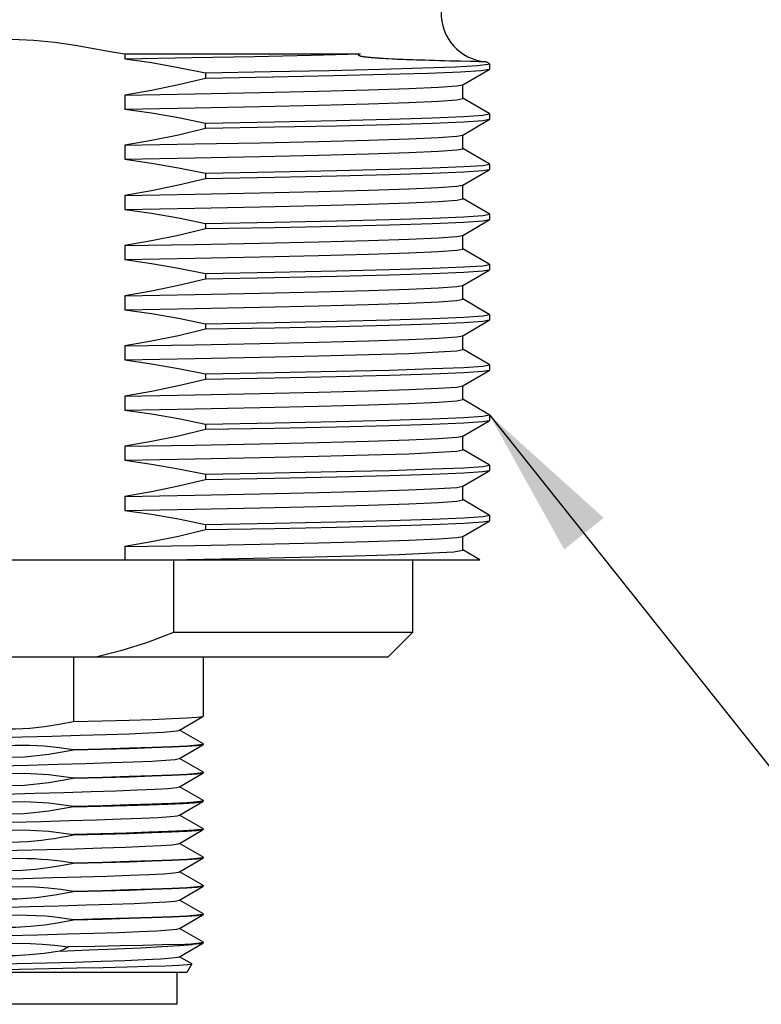
# Model space of a CAD drawing. Units: inches. Extents: x 0.7 to 21.3, y 0.5 to 16.
# Drawn here: x 14 to 14.9, y 4.4 to 5.6 of the extents above; entities that cross this region are included whole.
import ezdxf

# ---------------------------------------------------------------- set-up
doc = ezdxf.new("R2010")
doc.units = ezdxf.units.IN
doc.header["$LTSCALE"] = 1.21
doc.header["$MEASUREMENT"] = 0
doc.layers.get('0').update_dxf_attribs({"linetype": 'CONTINUOUS'})
doc.layers.add('02___PRT_ALL_AXES', color=7, linetype='CONTINUOUS')
doc.layers.add('NOTES', color=7, linetype='CONTINUOUS')
doc.dimstyles.get("Standard").update_dxf_attribs({"dimtxt": 0.1, "dimasz": 0.1875, "dimexe": 0.125, "dimexo": 0.0625, "dimgap": 0.09, "dimtad": 0, "dimtih": 1, "dimtoh": 1, "dimdec": 3, "dimzin": 4, "dimdsep": 46, "dimtxsty": 'STANDARD', "dimblk": '_FILLED', "dimblk1": '_FILLED', "dimblk2": '_FILLED', "dimcen": 0.09, "dimadec": 3, "dimazin": 1, "dimtol": 1, "dimtp": 0.005, "dimtm": 0.005, "dimtfac": 1, "dimtdec": 3, "dimtofl": 0, "dimtmove": 0, "dimatfit": 3, "dimldrblk": '_FILLED', "dimfxl": 1, "dimtolj": 1, "dimtzin": 4, "dimarcsym": 0})

# ---------------------------------------------------------------- blocks, each defined once
blk = doc.blocks.new('_FILLED')
at = {"color": 0, "linetype": 'BYBLOCK'}
blk.add_solid([(0, 0), (-1, 0.1667), (-1, -0.1667)], dxfattribs=at)

msp = doc.modelspace()

# ---------------------------------------------------------------- linework, layer by layer
at = {"color": 7, "linetype": 'CONTINUOUS'}
for p, q in [((14.0869, 5.5576), (14.3779, 5.5576)), ((14.0869, 5.5576), (14.0869, 5.5514)), ((14.4067, 5.5521), (14.4094, 5.5519)), ((14.4094, 5.5519), (14.4124, 5.5518)), ((14.4124, 5.5518), (14.4177, 5.5515)), ((14.4177, 5.5515), (14.421, 5.5513)), ((14.5044, 5.5193), (14.5372, 5.5383)), ((14.5331, 5.5479), (14.5334, 5.5479)), ((14.5372, 5.5457), (14.5335, 5.5479)), ((14.5375, 5.5454), (14.5372, 5.5457)), ((14.5375, 5.5386), (14.5372, 5.5383)), ((14.5375, 5.5454), (14.5375, 5.5386)), ((14.1866, 5.5341), (14.1866, 5.5272)), ((14.5046, 5.5024), (14.5046, 5.5196)), ((14.0869, 5.5066), (14.0869, 5.4894)), ((14.5372, 5.4837), (14.5044, 5.5027)), ((14.5044, 5.4573), (14.5372, 5.4763)), ((14.5295, 5.4818), (14.5375, 5.4834)), ((14.5375, 5.4834), (14.5372, 5.4837)), ((14.5375, 5.4766), (14.5372, 5.4763)), ((14.5375, 5.4834), (14.5375, 5.4766)), ((14.1866, 5.4652), (14.1866, 5.4721)), ((14.5046, 5.4404), (14.5046, 5.4576)), ((14.0869, 5.4446), (14.0869, 5.4274)), ((14.5372, 5.4217), (14.5044, 5.4407)), ((14.5295, 5.4198), (14.5375, 5.4214)), ((14.5375, 5.4214), (14.5372, 5.4217)), ((14.5375, 5.4146), (14.5372, 5.4143)), ((14.5375, 5.4214), (14.5375, 5.4146)), ((14.1866, 5.4101), (14.1866, 5.4032)), ((14.5044, 5.3953), (14.5372, 5.4143)), ((14.5046, 5.3784), (14.5046, 5.3956)), ((14.0869, 5.3826), (14.0869, 5.3654)), ((14.5372, 5.3597), (14.5044, 5.3787)), ((14.5295, 5.3578), (14.5375, 5.3594)), ((14.5375, 5.3594), (14.5372, 5.3597)), ((14.5375, 5.3594), (14.5375, 5.3526)), ((14.1866, 5.3481), (14.1866, 5.3412)), ((14.5044, 5.3333), (14.5372, 5.3523)), ((14.5375, 5.3526), (14.5372, 5.3523)), ((14.5046, 5.3164), (14.5046, 5.3336)), ((14.0869, 5.3206), (14.0869, 5.3034)), ((14.5372, 5.2977), (14.5044, 5.3167)), ((14.5295, 5.2958), (14.5375, 5.2974)), ((14.5375, 5.2974), (14.5372, 5.2977)), ((14.5375, 5.2974), (14.5375, 5.2906)), ((14.1866, 5.2861), (14.1866, 5.2792)), ((14.5044, 5.2713), (14.5372, 5.2903)), ((14.5375, 5.2906), (14.5372, 5.2903)), ((14.5046, 5.2544), (14.5046, 5.2716)), ((14.0869, 5.2586), (14.0869, 5.2414)), ((14.5372, 5.2357), (14.5044, 5.2547)), ((14.5295, 5.2338), (14.5375, 5.2354)), ((14.5375, 5.2354), (14.5372, 5.2357)), ((14.5375, 5.2354), (14.5375, 5.2286)), ((14.1866, 5.2241), (14.1866, 5.2172)), ((14.5044, 5.2093), (14.5372, 5.2283)), ((14.5375, 5.2286), (14.5372, 5.2283)), ((14.5046, 5.1924), (14.5046, 5.2096)), ((14.0869, 5.1966), (14.0869, 5.1794)), ((14.5372, 5.1737), (14.5044, 5.1927)), ((14.5295, 5.1718), (14.5375, 5.1734)), ((14.5375, 5.1734), (14.5372, 5.1737)), ((14.5375, 5.1734), (14.5375, 5.1666)), ((14.1866, 5.1621), (14.2718, 5.1637)), ((14.1866, 5.1621), (14.1866, 5.1552)), ((14.5044, 5.1473), (14.5372, 5.1663)), ((14.5375, 5.1666), (14.5372, 5.1663)), ((14.5046, 5.1304), (14.5046, 5.1476)), ((14.0869, 5.1346), (14.0869, 5.1174)), ((14.5372, 5.1117), (14.5044, 5.1307)), ((14.5295, 5.1098), (14.5375, 5.1114)), ((14.5375, 5.1114), (14.5372, 5.1117)), ((14.5375, 5.1114), (14.5375, 5.1046)), ((14.1866, 5.1001), (14.2718, 5.1017)), ((14.1866, 5.1001), (14.1866, 5.0932)), ((14.5044, 5.0853), (14.5372, 5.1043)), ((14.5375, 5.1046), (14.5372, 5.1043)), ((14.5046, 5.0684), (14.5046, 5.0856)), ((14.0869, 5.0726), (14.0869, 5.0554)), ((14.5372, 5.0497), (14.5044, 5.0687)), ((14.5375, 5.0494), (14.5372, 5.0497)), ((14.1866, 5.0381), (14.1866, 5.0312)), ((14.5044, 5.0233), (14.5372, 5.0423)), ((14.5295, 5.0478), (14.5375, 5.0494)), ((14.5375, 5.0426), (14.5372, 5.0423)), ((14.5375, 5.0494), (14.5375, 5.0426)), ((14.2718, 5.0328), (14.1866, 5.0312)), ((14.3483, 5.0344), (14.2718, 5.0328)), ((14.5046, 5.0064), (14.5046, 5.0236)), ((14.0869, 5.0106), (14.0869, 4.9934)), ((14.5372, 4.9877), (14.5044, 5.0067)), ((14.5044, 4.9613), (14.5372, 4.9803)), ((14.5295, 4.9858), (14.5375, 4.9874)), ((14.5375, 4.9874), (14.5372, 4.9877)), ((14.5375, 4.9806), (14.5372, 4.9803)), ((14.5375, 4.9874), (14.5375, 4.9806)), ((14.1866, 4.9761), (14.1866, 4.9692)), ((14.5046, 4.9444), (14.5046, 4.9616)), ((14.0869, 4.9486), (14.0869, 4.9324)), ((14.5256, 4.9324), (14.5044, 4.9447)), ((13.387, 4.9324), (14.5256, 4.9324)), ((14.1471, 4.9324), (14.1471, 4.8424)), ((14.4425, 4.8424), (14.1471, 4.8424)), ((13.4825, 4.8124), (14.4125, 4.8124)), ((14.0233, 4.8124), (14.0233, 4.732)), ((14.1543, 4.7219), (14.1833, 4.7387)), ((14.1835, 4.7389), (14.1833, 4.7387)), ((14.1539, 4.7217), (14.1543, 4.7219)), ((14.1833, 4.7052), (14.1543, 4.7219)), ((14.0233, 4.698), (14.0233, 4.697)), ((14.1543, 4.6869), (14.1833, 4.7037)), ((14.1827, 4.7045), (14.1835, 4.7049)), ((14.1835, 4.7049), (14.1833, 4.7052)), ((14.1835, 4.7039), (14.1833, 4.7037)), ((14.1539, 4.6867), (14.1543, 4.6869)), ((14.1833, 4.6702), (14.1543, 4.6869)), ((14.0233, 4.663), (14.0233, 4.662)), ((14.1543, 4.6519), (14.1833, 4.6687)), ((14.1827, 4.6695), (14.1835, 4.6699)), ((14.1835, 4.6699), (14.1833, 4.6702)), ((14.1835, 4.6689), (14.1833, 4.6687)), ((14.1539, 4.6517), (14.1543, 4.6519)), ((14.1833, 4.6352), (14.1543, 4.6519)), ((14.0233, 4.628), (14.0233, 4.627)), ((14.1543, 4.6169), (14.1833, 4.6337)), ((14.1833, 4.6337), (14.1809, 4.6331)), ((14.1827, 4.6345), (14.1835, 4.6349)), ((14.1835, 4.6349), (14.1833, 4.6352)), ((14.1835, 4.6339), (14.1833, 4.6337)), ((14.1518, 4.6161), (14.1539, 4.6167)), ((14.1539, 4.6167), (14.1543, 4.6169)), ((14.1833, 4.6002), (14.1543, 4.6169)), ((14.1809, 4.5991), (14.1835, 4.5999)), ((14.1835, 4.5999), (14.1833, 4.6002)), ((14.0233, 4.593), (14.0233, 4.592)), ((14.1543, 4.5819), (14.1817, 4.5978)), ((14.1817, 4.5978), (14.1833, 4.5987)), ((14.1835, 4.5989), (14.1833, 4.5987)), ((14.1539, 4.5817), (14.1543, 4.5819)), ((14.1833, 4.5652), (14.1543, 4.5819)), ((14.1543, 4.5469), (14.1833, 4.5637)), ((14.1827, 4.5645), (14.1835, 4.5649)), ((14.1835, 4.5649), (14.1833, 4.5652)), ((14.1835, 4.5639), (14.1833, 4.5637)), ((14.0233, 4.558), (14.0233, 4.557)), ((14.1539, 4.5467), (14.1543, 4.5469)), ((14.1833, 4.5302), (14.1543, 4.5469)), ((14.1543, 4.5119), (14.1833, 4.5287)), ((14.1827, 4.5295), (14.1835, 4.5299)), ((14.1835, 4.5299), (14.1833, 4.5302)), ((14.1835, 4.5289), (14.1833, 4.5287)), ((14.0233, 4.523), (14.0233, 4.522)), ((14.1539, 4.5117), (14.1543, 4.5119)), ((14.1833, 4.4952), (14.1543, 4.5119)), ((14.1543, 4.4769), (14.1833, 4.4937)), ((14.1827, 4.4945), (14.1835, 4.4949)), ((14.1835, 4.4949), (14.1833, 4.4952)), ((14.1835, 4.4939), (14.1833, 4.4937)), ((14.0233, 4.488), (14.0233, 4.487)), ((14.1539, 4.4767), (14.1543, 4.4769)), ((14.1833, 4.4602), (14.1543, 4.4769)), ((14.1531, 4.4571), (14.1705, 4.4571)), ((14.1543, 4.4419), (14.1833, 4.4587)), ((14.1835, 4.4599), (14.1833, 4.4602)), ((14.1835, 4.4588), (14.1833, 4.4587)), ((14.1835, 4.4589), (14.1835, 4.4588)), ((14.1539, 4.4417), (14.1543, 4.4419)), ((14.1695, 4.4332), (14.1543, 4.4419)), ((14.1696, 4.433), (14.1635, 4.4224)), ((14.1696, 4.433), (14.1695, 4.4332)), ((14.1635, 4.4224), (13.7373, 4.4224)), ((14.1513, 4.4224), (14.1513, 4.3831)), ((14.1513, 4.3831), (13.7438, 4.3831))]:
    msp.add_line(p, q, dxfattribs=at)
for points in [[(13.8082, 5.5576), (13.8262, 5.5607), (13.8466, 5.5643), (13.8695, 5.5682), (13.8943, 5.5719), (13.9204, 5.5746), (13.9473, 5.5757), (13.9743, 5.5746), (14.0005, 5.5719), (14.0254, 5.5682), (14.0484, 5.5643), (14.0688, 5.5607), (14.0869, 5.5576)], [(14.0869, 5.5514), (14.1698, 5.553), (14.2472, 5.5545), (14.3171, 5.5561), (14.3779, 5.5576)], [(14.0869, 5.5514), (14.1199, 5.5467), (14.1531, 5.5409), (14.1866, 5.5341)], [(14.3779, 5.5576), (14.3775, 5.5575), (14.377, 5.5573), (14.3766, 5.5571), (14.3763, 5.557), (14.376, 5.5568), (14.3758, 5.5566), (14.3757, 5.5563), (14.3758, 5.556), (14.3762, 5.5557), (14.3769, 5.5554), (14.3776, 5.5551), (14.3783, 5.5549), (14.3791, 5.5548), (14.38, 5.5546), (14.381, 5.5544), (14.3821, 5.5542), (14.3832, 5.5541), (14.3845, 5.5539), (14.3858, 5.5538), (14.3871, 5.5536), (14.3886, 5.5535), (14.39, 5.5533), (14.3915, 5.5532), (14.393, 5.553), (14.3945, 5.5529), (14.396, 5.5528), (14.3975, 5.5527), (14.399, 5.5526), (14.4004, 5.5525), (14.4018, 5.5524), (14.4031, 5.5523), (14.4044, 5.5522), (14.4067, 5.5521)], [(14.421, 5.5513), (14.4231, 5.5512), (14.4255, 5.5511), (14.4282, 5.551), (14.4313, 5.5509), (14.4348, 5.5508), (14.4386, 5.5506), (14.4428, 5.5505), (14.4474, 5.5503), (14.4524, 5.5501), (14.4577, 5.55), (14.4634, 5.5498), (14.4694, 5.5496), (14.4756, 5.5494), (14.482, 5.5493), (14.4885, 5.5491), (14.4951, 5.5489), (14.5016, 5.5488), (14.5138, 5.5485)], [(14.5138, 5.5485), (14.5194, 5.5484), (14.5243, 5.5482), (14.5284, 5.5481), (14.5314, 5.548), (14.5331, 5.5479)], [(14.1866, 5.5341), (14.2668, 5.5356), (14.3395, 5.5371), (14.4027, 5.5386), (14.4551, 5.5402), (14.4954, 5.5417), (14.5226, 5.5432), (14.536, 5.5447), (14.5375, 5.5454)], [(14.5372, 5.5383), (14.527, 5.5367), (14.5017, 5.5351), (14.4622, 5.5335), (14.4094, 5.5319), (14.3447, 5.5303)], [(14.1866, 5.5272), (14.1531, 5.5193), (14.1199, 5.5124), (14.0869, 5.5066)], [(14.3447, 5.5303), (14.2698, 5.5288), (14.1866, 5.5272)], [(14.0869, 5.5066), (14.1735, 5.5082), (14.2539, 5.5098), (14.3261, 5.5114), (14.388, 5.5131), (14.438, 5.5147), (14.4746, 5.5163), (14.4971, 5.5179), (14.5044, 5.5193)], [(14.0869, 5.4894), (14.1735, 5.491), (14.2539, 5.4927), (14.3261, 5.4943), (14.388, 5.4959), (14.438, 5.4975), (14.4746, 5.4992), (14.4971, 5.5008), (14.5046, 5.5024)], [(14.0869, 5.4894), (14.1199, 5.4847), (14.1531, 5.4789), (14.1866, 5.4721)], [(14.1866, 5.4721), (14.2718, 5.4737), (14.3483, 5.4753), (14.4139, 5.4769), (14.4668, 5.4786), (14.5057, 5.4802), (14.5295, 5.4818)], [(14.5372, 5.4763), (14.5295, 5.4749), (14.5057, 5.4733), (14.4668, 5.4717), (14.4139, 5.47), (14.3483, 5.4684), (14.2718, 5.4668), (14.1866, 5.4652)], [(14.1866, 5.4652), (14.1531, 5.4573), (14.1199, 5.4504), (14.0869, 5.4446)], [(14.0869, 5.4446), (14.1735, 5.4462), (14.2539, 5.4478), (14.3261, 5.4494), (14.388, 5.4511), (14.438, 5.4527), (14.4746, 5.4543), (14.4971, 5.4559), (14.5044, 5.4573)], [(14.0869, 5.4274), (14.1735, 5.429), (14.2539, 5.4307), (14.3261, 5.4323), (14.388, 5.4339), (14.438, 5.4355), (14.4746, 5.4372), (14.4971, 5.4388), (14.5046, 5.4404)], [(14.0869, 5.4274), (14.1199, 5.4227), (14.1531, 5.4169), (14.1866, 5.4101)], [(14.1866, 5.4101), (14.2718, 5.4117), (14.3483, 5.4133), (14.4139, 5.4149), (14.4668, 5.4166), (14.5057, 5.4182), (14.5295, 5.4198)], [(14.1866, 5.4032), (14.1531, 5.3953), (14.1199, 5.3884), (14.0869, 5.3826)], [(14.5372, 5.4143), (14.5295, 5.4129), (14.5057, 5.4113), (14.4668, 5.4097), (14.4139, 5.408), (14.3483, 5.4064), (14.2718, 5.4048), (14.1866, 5.4032)], [(14.3261, 5.3874), (14.388, 5.3891), (14.438, 5.3907), (14.4746, 5.3923), (14.4971, 5.3939), (14.5044, 5.3953)], [(14.0869, 5.3826), (14.1735, 5.3842), (14.2539, 5.3858), (14.3261, 5.3874)], [(14.0869, 5.3654), (14.1735, 5.367), (14.2539, 5.3687), (14.3261, 5.3703), (14.388, 5.3719), (14.438, 5.3735), (14.4746, 5.3752), (14.4971, 5.3768), (14.5046, 5.3784)], [(14.0869, 5.3654), (14.1199, 5.3607), (14.1531, 5.3549), (14.1866, 5.3481)], [(14.1866, 5.3481), (14.2718, 5.3497), (14.3483, 5.3513), (14.4139, 5.3529), (14.4668, 5.3546), (14.5057, 5.3562), (14.5295, 5.3578)], [(14.5372, 5.3523), (14.5295, 5.3509), (14.5057, 5.3493), (14.4668, 5.3477), (14.4139, 5.346), (14.3483, 5.3444), (14.2718, 5.3428), (14.1866, 5.3412)], [(14.1866, 5.3412), (14.1531, 5.3333), (14.1199, 5.3264), (14.0869, 5.3206)], [(14.0869, 5.3206), (14.1735, 5.3222), (14.2539, 5.3238), (14.3261, 5.3254), (14.388, 5.3271), (14.438, 5.3287), (14.4746, 5.3303), (14.4971, 5.3319), (14.5044, 5.3333)], [(14.0869, 5.3034), (14.1735, 5.305), (14.2539, 5.3067), (14.3261, 5.3083)], [(14.3261, 5.3083), (14.388, 5.3099), (14.438, 5.3115), (14.4746, 5.3132), (14.4971, 5.3148), (14.5046, 5.3164)], [(14.0869, 5.3034), (14.1199, 5.2987), (14.1531, 5.2929), (14.1866, 5.2861)], [(14.1866, 5.2861), (14.2718, 5.2877), (14.3483, 5.2893), (14.4139, 5.2909), (14.4668, 5.2926), (14.5057, 5.2942), (14.5295, 5.2958)], [(14.5372, 5.2903), (14.5295, 5.2889), (14.5057, 5.2873), (14.4668, 5.2857), (14.4139, 5.284), (14.3483, 5.2824), (14.2718, 5.2808), (14.1866, 5.2792)], [(14.1866, 5.2792), (14.1531, 5.2713), (14.1199, 5.2644), (14.0869, 5.2586)], [(14.0869, 5.2586), (14.1735, 5.2602), (14.2539, 5.2618), (14.3261, 5.2634), (14.388, 5.2651), (14.438, 5.2667), (14.4746, 5.2683), (14.4971, 5.2699), (14.5044, 5.2713)], [(14.0869, 5.2414), (14.1735, 5.243), (14.2539, 5.2447), (14.3261, 5.2463)], [(14.3261, 5.2463), (14.388, 5.2479), (14.438, 5.2495), (14.4746, 5.2512), (14.4971, 5.2528), (14.5046, 5.2544)], [(14.0869, 5.2414), (14.1199, 5.2367), (14.1531, 5.2309), (14.1866, 5.2241)], [(14.1866, 5.2241), (14.2718, 5.2257), (14.3483, 5.2273), (14.4139, 5.2289), (14.4668, 5.2306), (14.5057, 5.2322), (14.5295, 5.2338)], [(14.5372, 5.2283), (14.5295, 5.2269), (14.5057, 5.2253), (14.4668, 5.2237), (14.4139, 5.222), (14.3483, 5.2204), (14.2718, 5.2188), (14.1866, 5.2172)], [(14.1866, 5.2172), (14.1531, 5.2093), (14.1199, 5.2024), (14.0869, 5.1966)], [(14.0869, 5.1966), (14.1735, 5.1982), (14.2539, 5.1998), (14.3261, 5.2014), (14.388, 5.2031), (14.438, 5.2047), (14.4746, 5.2063), (14.4971, 5.2079), (14.5044, 5.2093)], [(14.0869, 5.1794), (14.1735, 5.181), (14.2539, 5.1827), (14.3261, 5.1843)], [(14.3261, 5.1843), (14.388, 5.1859), (14.438, 5.1875), (14.4746, 5.1892), (14.4971, 5.1908), (14.5046, 5.1924)], [(14.0869, 5.1794), (14.1199, 5.1747), (14.1531, 5.1689), (14.1866, 5.1621)], [(14.2718, 5.1637), (14.3483, 5.1653), (14.4139, 5.1669), (14.4668, 5.1686), (14.5057, 5.1702), (14.5295, 5.1718)], [(14.5372, 5.1663), (14.5295, 5.1649), (14.5057, 5.1633), (14.4668, 5.1617), (14.4139, 5.16), (14.3483, 5.1584)], [(14.1866, 5.1552), (14.1531, 5.1473), (14.1199, 5.1404), (14.0869, 5.1346)], [(14.0869, 5.1346), (14.1735, 5.1362), (14.2539, 5.1378), (14.3261, 5.1394), (14.388, 5.1411), (14.438, 5.1427), (14.4746, 5.1443), (14.4971, 5.1459), (14.5044, 5.1473)], [(14.3483, 5.1584), (14.2718, 5.1568), (14.1866, 5.1552)], [(14.0869, 5.1174), (14.1735, 5.119), (14.2539, 5.1207), (14.3261, 5.1223), (14.388, 5.1239), (14.438, 5.1255), (14.4746, 5.1272), (14.4971, 5.1288), (14.5046, 5.1304)], [(14.0869, 5.1174), (14.1199, 5.1127), (14.1531, 5.1069), (14.1866, 5.1001)], [(14.5372, 5.1043), (14.5295, 5.1029), (14.5057, 5.1013), (14.4668, 5.0997), (14.4139, 5.098), (14.3483, 5.0964), (14.2718, 5.0948), (14.1866, 5.0932)], [(14.2718, 5.1017), (14.3483, 5.1033), (14.4139, 5.1049), (14.4668, 5.1066), (14.5057, 5.1082), (14.5295, 5.1098)], [(14.1866, 5.0932), (14.1531, 5.0853), (14.1199, 5.0784), (14.0869, 5.0726)], [(14.0869, 5.0726), (14.1735, 5.0742), (14.2539, 5.0758), (14.3261, 5.0774), (14.388, 5.0791), (14.438, 5.0807), (14.4746, 5.0823), (14.4971, 5.0839), (14.5044, 5.0853)], [(14.0869, 5.0554), (14.1735, 5.057), (14.2539, 5.0587), (14.3261, 5.0603), (14.388, 5.0619), (14.438, 5.0635), (14.4746, 5.0652), (14.4971, 5.0668), (14.5046, 5.0684)], [(14.0869, 5.0554), (14.1199, 5.0507), (14.1531, 5.0449), (14.1866, 5.0381)], [(14.1866, 5.0381), (14.2718, 5.0397), (14.3483, 5.0413), (14.4139, 5.0429), (14.4668, 5.0446), (14.5057, 5.0462), (14.5295, 5.0478)], [(14.5372, 5.0423), (14.5295, 5.0409), (14.5057, 5.0393), (14.4668, 5.0377), (14.4139, 5.036), (14.3483, 5.0344)], [(14.1866, 5.0312), (14.1531, 5.0233), (14.1199, 5.0164), (14.0869, 5.0106)], [(14.0869, 5.0106), (14.1735, 5.0122), (14.2539, 5.0138), (14.3261, 5.0154), (14.388, 5.0171), (14.438, 5.0187), (14.4746, 5.0203), (14.4971, 5.0219), (14.5044, 5.0233)], [(14.0869, 4.9934), (14.1735, 4.995), (14.2539, 4.9967), (14.3261, 4.9983), (14.388, 4.9999), (14.438, 5.0015), (14.4746, 5.0032), (14.4971, 5.0048), (14.5046, 5.0064)], [(14.0869, 4.9934), (14.1199, 4.9887), (14.1531, 4.9829), (14.1866, 4.9761)], [(14.1866, 4.9761), (14.2718, 4.9777), (14.3483, 4.9793), (14.4139, 4.9809), (14.4668, 4.9826), (14.5057, 4.9842), (14.5295, 4.9858)], [(14.5372, 4.9803), (14.5295, 4.9789), (14.5057, 4.9773), (14.4668, 4.9757), (14.4139, 4.974), (14.3483, 4.9724), (14.2718, 4.9708), (14.1866, 4.9692)], [(14.1866, 4.9692), (14.1531, 4.9613), (14.1199, 4.9544), (14.0869, 4.9486)], [(14.0869, 4.9486), (14.1735, 4.9502), (14.2539, 4.9518), (14.3261, 4.9534), (14.388, 4.9551), (14.438, 4.9567), (14.4746, 4.9583), (14.4971, 4.9599), (14.5044, 4.9613)], [(14.1421, 4.9324), (14.227, 4.9341), (14.304, 4.9358), (14.3708, 4.9374), (14.4257, 4.9391), (14.4669, 4.9408), (14.4934, 4.9424), (14.5043, 4.9441), (14.5046, 4.9444)], [(14.1471, 4.8424), (14.1148, 4.8303), (14.0833, 4.8204), (14.0525, 4.8124)], [(14.1833, 4.7387), (14.1827, 4.7385), (14.1763, 4.7376), (14.1635, 4.7366), (14.1449, 4.7357), (14.1208, 4.7348), (14.092, 4.7339), (14.0592, 4.7329), (14.0233, 4.732)], [(13.7412, 4.7047), (13.7453, 4.7056), (13.756, 4.7066), (13.7727, 4.7076), (13.795, 4.7086), (13.8222, 4.7096), (13.8533, 4.7105), (13.8874, 4.7115), (13.9235, 4.7125), (13.9603, 4.7135), (13.9967, 4.7145), (14.0315, 4.7155), (14.0637, 4.7165), (14.0921, 4.7175), (14.116, 4.7185), (14.1346, 4.7195), (14.1471, 4.7205), (14.1534, 4.7215), (14.1539, 4.7217)], [(14.0233, 4.732), (14.0056, 4.7287), (13.9876, 4.726), (13.9695, 4.7241), (13.9516, 4.7231), (13.9338, 4.7229), (13.9153, 4.7235), (13.8949, 4.7252), (13.8717, 4.7284)], [(13.8717, 4.6944), (13.8947, 4.6986), (13.915, 4.7012), (13.9335, 4.7028), (13.9513, 4.7035), (13.9692, 4.7033), (13.9873, 4.7024), (14.0055, 4.7006), (14.0233, 4.698)], [(14.0233, 4.697), (13.9929, 4.6917), (13.9627, 4.6886), (13.9324, 4.6879), (13.9021, 4.6895), (13.8717, 4.6934)], [(14.0233, 4.698), (14.0592, 4.6989), (14.092, 4.6999), (14.1208, 4.7008), (14.1449, 4.7017), (14.1635, 4.7026), (14.1763, 4.7036), (14.1827, 4.7045)], [(14.1833, 4.7037), (14.1827, 4.7035), (14.1763, 4.7026), (14.1635, 4.7016), (14.1449, 4.7007), (14.1208, 4.6998), (14.092, 4.6989), (14.0592, 4.6979), (14.0233, 4.697)], [(13.7412, 4.6697), (13.747, 4.6708), (13.7589, 4.6718), (13.7769, 4.6728), (13.8002, 4.6738), (13.8283, 4.6748), (13.8601, 4.6758), (13.8947, 4.6767), (13.931, 4.6777), (13.9678, 4.6787), (14.004, 4.6797), (14.0384, 4.6807), (14.0699, 4.6817), (14.0975, 4.6827), (14.1203, 4.6837), (14.1377, 4.6847), (14.149, 4.6857), (14.1539, 4.6867)], [(13.8717, 4.6594), (13.9021, 4.6647), (13.9324, 4.6677), (13.9627, 4.6685), (13.9929, 4.6669), (14.0233, 4.663)], [(14.0233, 4.662), (13.9929, 4.6567), (13.9627, 4.6536), (13.9324, 4.6529), (13.9021, 4.6545), (13.8717, 4.6584)], [(14.0233, 4.663), (14.0592, 4.6639), (14.092, 4.6649), (14.1208, 4.6658), (14.1449, 4.6667), (14.1635, 4.6676), (14.1763, 4.6686), (14.1827, 4.6695)], [(14.1833, 4.6687), (14.1827, 4.6685), (14.1763, 4.6676), (14.1635, 4.6666), (14.1449, 4.6657), (14.1208, 4.6648), (14.092, 4.6639), (14.0592, 4.6629), (14.0233, 4.662)], [(13.7412, 4.6347), (13.742, 4.635), (13.7489, 4.636), (13.7621, 4.637), (13.7813, 4.638), (13.8056, 4.639), (13.8346, 4.64), (13.867, 4.641), (13.9021, 4.642), (13.9386, 4.6429), (13.9754, 4.6439), (14.0113, 4.6449), (14.0451, 4.6459), (14.0759, 4.6469), (14.1026, 4.6479), (14.1243, 4.6489), (14.1405, 4.6499), (14.1505, 4.6509), (14.1539, 4.6517)], [(13.8717, 4.6244), (13.9021, 4.6296), (13.9324, 4.6327), (13.9627, 4.6335), (13.9929, 4.6319), (14.0233, 4.628)], [(14.0233, 4.627), (13.9929, 4.6217), (13.9627, 4.6186), (13.9324, 4.6179), (13.9022, 4.6195), (13.8717, 4.6234)], [(14.0233, 4.628), (14.0592, 4.6289), (14.092, 4.6299), (14.1208, 4.6308), (14.1449, 4.6317), (14.1635, 4.6326), (14.1763, 4.6336), (14.1827, 4.6345)], [(14.0233, 4.627), (14.057, 4.6279), (14.0884, 4.6287), (14.1163, 4.6296), (14.1399, 4.6305), (14.1588, 4.6314), (14.1726, 4.6322), (14.1809, 4.6331)], [(13.7412, 4.5997), (13.7429, 4.6002), (13.7511, 4.6012), (13.7656, 4.6022), (13.7859, 4.6032), (13.8113, 4.6042), (13.841, 4.6052), (13.8741, 4.6062), (13.9095, 4.6072), (13.9462, 4.6081), (13.9829, 4.6091), (14.0184, 4.6101), (14.0517, 4.6111), (14.0817, 4.6121), (14.1075, 4.6131), (14.1281, 4.6141), (14.1431, 4.6151), (14.1518, 4.6161)], [(13.8717, 4.5894), (13.9022, 4.5947), (13.9324, 4.5977), (13.9626, 4.5985), (13.9929, 4.5969), (14.0233, 4.593)], [(14.0233, 4.592), (14.0155, 4.5904), (14.0076, 4.589), (13.9997, 4.5877), (13.9919, 4.5866), (13.9839, 4.5856), (13.9755, 4.5847), (13.9665, 4.5839), (13.9564, 4.5833), (13.9453, 4.5829), (13.933, 4.5829), (13.9195, 4.5833), (13.9048, 4.5843), (13.8889, 4.5859), (13.8717, 4.5884)], [(14.1809, 4.5991), (14.1726, 4.5982), (14.1588, 4.5974), (14.1399, 4.5965), (14.1163, 4.5956), (14.0884, 4.5947), (14.057, 4.5939), (14.0233, 4.593)], [(14.1833, 4.5987), (14.1827, 4.5985), (14.1763, 4.5976), (14.1635, 4.5966), (14.1449, 4.5957), (14.1208, 4.5948), (14.092, 4.5939), (14.0592, 4.5929), (14.0233, 4.592)], [(13.7412, 4.5647), (13.7441, 4.5654), (13.7536, 4.5664), (13.7693, 4.5674), (13.7907, 4.5684), (13.8171, 4.5694), (13.8476, 4.5704), (13.8812, 4.5714), (13.917, 4.5724), (13.9538, 4.5734), (13.9903, 4.5743), (14.0255, 4.5753), (14.0582, 4.5763), (14.0874, 4.5773), (14.1122, 4.5783), (14.1317, 4.5793), (14.1454, 4.5803), (14.1528, 4.5813), (14.1539, 4.5817)], [(13.8717, 4.5544), (13.8893, 4.5577), (13.9054, 4.5601), (13.9201, 4.5618), (13.9334, 4.5628), (13.9455, 4.5633), (13.9563, 4.5635), (13.9661, 4.5634), (13.9751, 4.5631), (13.9835, 4.5626), (13.9916, 4.562), (13.9995, 4.5612), (14.0075, 4.5603), (14.0154, 4.5592), (14.0233, 4.558)], [(14.0233, 4.558), (14.0592, 4.5589), (14.092, 4.5599), (14.1208, 4.5608), (14.1449, 4.5617), (14.1635, 4.5626), (14.1763, 4.5636), (14.1827, 4.5645)], [(14.1833, 4.5637), (14.1827, 4.5635), (14.1763, 4.5626), (14.1635, 4.5616), (14.1449, 4.5607), (14.1208, 4.5598), (14.092, 4.5589), (14.0592, 4.5579), (14.0233, 4.557)], [(14.0233, 4.557), (14.0077, 4.554), (13.992, 4.5516), (13.9762, 4.5497), (13.9604, 4.5485), (13.9445, 4.5479), (13.9281, 4.548), (13.9108, 4.5488), (13.8922, 4.5505), (13.8717, 4.5534)], [(13.7412, 4.5297), (13.7455, 4.5306), (13.7564, 4.5316), (13.7733, 4.5326), (13.7957, 4.5336), (13.823, 4.5346), (13.8543, 4.5356), (13.8885, 4.5366), (13.9245, 4.5376), (13.9613, 4.5386), (13.9977, 4.5396), (14.0325, 4.5405), (14.0646, 4.5415), (14.0929, 4.5425), (14.1166, 4.5435), (14.135, 4.5445), (14.1474, 4.5455), (14.1535, 4.5465), (14.1539, 4.5467)], [(13.8717, 4.5194), (13.8922, 4.5232), (13.9109, 4.5258), (13.9282, 4.5274), (13.9445, 4.5283), (13.9604, 4.5285), (13.9762, 4.5281), (13.992, 4.527), (14.0077, 4.5253), (14.0233, 4.523)], [(14.0233, 4.523), (14.0592, 4.5239), (14.092, 4.5249), (14.1208, 4.5258), (14.1449, 4.5267), (14.1635, 4.5276), (14.1763, 4.5286), (14.1827, 4.5295)], [(14.1833, 4.5287), (14.1827, 4.5285), (14.1763, 4.5276), (14.1635, 4.5266), (14.1449, 4.5257), (14.1208, 4.5248), (14.092, 4.5239), (14.0592, 4.5229), (14.0233, 4.522)], [(14.0233, 4.522), (14.0119, 4.5198), (14.0004, 4.5178), (13.9888, 4.5162), (13.9773, 4.5148), (13.9657, 4.5138), (13.9541, 4.5132), (13.9424, 4.5129), (13.9308, 4.5129)], [(13.9321, 4.5028), (13.9689, 4.5038), (14.005, 4.5048), (14.0393, 4.5058), (14.0707, 4.5067), (14.0982, 4.5077), (14.1209, 4.5087), (14.1381, 4.5097), (14.1492, 4.5107), (14.1539, 4.5117)], [(13.9308, 4.4926), (13.9424, 4.4932), (13.954, 4.4935), (13.9656, 4.4934), (13.9772, 4.493), (13.9888, 4.4922), (14.0003, 4.4911), (14.0118, 4.4897), (14.0233, 4.488)], [(14.0233, 4.488), (14.0592, 4.4889), (14.092, 4.4899), (14.1208, 4.4908), (14.1449, 4.4917), (14.1635, 4.4926), (14.1763, 4.4936), (14.1827, 4.4945)], [(14.1833, 4.4937), (14.1827, 4.4935), (14.1763, 4.4926), (14.1635, 4.4916), (14.1449, 4.4907), (14.1208, 4.4898), (14.092, 4.4889), (14.0592, 4.4879), (14.0233, 4.487)], [(14.0233, 4.487), (14.0057, 4.4837), (13.9878, 4.481), (13.9698, 4.4792), (13.952, 4.4781), (13.9343, 4.4779), (13.9157, 4.4785), (13.8951, 4.4802), (13.8717, 4.4834)], [(13.7412, 4.4597), (13.7425, 4.4601), (13.7503, 4.4611), (13.7643, 4.4621), (13.784, 4.4631), (13.809, 4.4641), (13.8383, 4.4651), (13.8711, 4.4661), (13.9063, 4.4671), (13.9428, 4.4681), (13.9794, 4.469), (14.015, 4.47), (14.0485, 4.471), (14.0789, 4.472), (14.105, 4.473), (14.1262, 4.474), (14.1417, 4.475), (14.1511, 4.476), (14.1539, 4.4767)], [(13.8825, 4.4515), (13.8908, 4.4529), (13.8991, 4.4542), (13.9074, 4.4553), (13.9158, 4.4563), (13.9247, 4.4572), (13.9344, 4.4579), (13.9452, 4.4583), (13.9572, 4.4585), (13.9703, 4.4583), (13.9848, 4.4575), (14.0005, 4.4561), (14.0174, 4.4539)], [(14.007, 4.4489), (14.0429, 4.4503), (14.0764, 4.4516), (14.1066, 4.453), (14.1327, 4.4543), (14.1542, 4.4557), (14.1705, 4.4571)], [(14.0174, 4.4539), (14.0122, 4.4513), (14.007, 4.4489)], [(14.1531, 4.4571), (14.1332, 4.4565), (14.1092, 4.4558), (14.0813, 4.4552), (14.0503, 4.4546), (14.0174, 4.4539)], [(14.1531, 4.4571), (14.1689, 4.458), (14.1791, 4.4589)], [(14.1833, 4.4587), (14.1799, 4.458), (14.1705, 4.4571)], [(14.1791, 4.4589), (14.1834, 4.4597), (14.1835, 4.4599)], [(13.7412, 4.4247), (13.7441, 4.4254), (13.7537, 4.4264), (13.7694, 4.4274), (13.7908, 4.4284), (13.8171, 4.4294), (13.8475, 4.4304), (13.8811, 4.4314), (13.9168, 4.4324), (13.9534, 4.4333), (13.9899, 4.4343), (14.025, 4.4353), (14.0577, 4.4363), (14.0869, 4.4373), (14.1117, 4.4383), (14.1313, 4.4393), (14.1451, 4.4403), (14.1526, 4.4413), (14.1539, 4.4417)], [(14.007, 4.4489), (13.9871, 4.446), (13.9689, 4.4441), (13.9514, 4.4431), (13.9337, 4.4429), (13.9158, 4.4435), (13.8978, 4.4449)], [(13.7717, 4.4224), (13.7945, 4.4231), (13.8217, 4.4238), (13.8523, 4.4245), (13.8857, 4.4252), (13.9208, 4.4259), (13.9568, 4.4266), (13.9927, 4.4273), (14.0274, 4.428), (14.0601, 4.4287), (14.0898, 4.4293), (14.1157, 4.43), (14.1372, 4.4307), (14.1535, 4.4314), (14.1643, 4.4321), (14.1693, 4.4328), (14.1696, 4.433)]]:
    msp.add_lwpolyline(points, dxfattribs=at)
msp.add_arc((14.5375, 5.6076), 0.0598, 90, 265.8293, dxfattribs=at)
at = {"layer": '02___PRT_ALL_AXES', "color": 7, "linetype": 'CONTINUOUS'}
for p, q in [((14.4425, 4.9324), (14.4425, 4.8424)), ((14.4425, 4.8424), (14.4125, 4.8124)), ((14.1835, 4.8124), (14.1835, 4.7389)), ((14.1835, 4.7049), (14.1835, 4.7039)), ((14.1835, 4.6699), (14.1835, 4.6689)), ((14.1835, 4.6349), (14.1835, 4.6339)), ((14.1835, 4.5999), (14.1835, 4.5989)), ((14.1835, 4.5649), (14.1835, 4.5639)), ((14.1835, 4.5299), (14.1835, 4.5289)), ((14.1835, 4.4949), (14.1835, 4.4939)), ((14.1835, 4.4599), (14.1835, 4.4589))]:
    msp.add_line(p, q, dxfattribs=at)

# ---------------------------------------------------------------- leaders
at = {"layer": 'NOTES', "color": 7, "linetype": 'CONTINUOUS'}
msp.add_leader([(14.5375, 5.1114), (14.9503, 4.5928), (15.2003, 4.5928)], dimstyle='STANDARD', override={"dimtad": 0}, dxfattribs=at)

doc.saveas('drawing.dxf')
